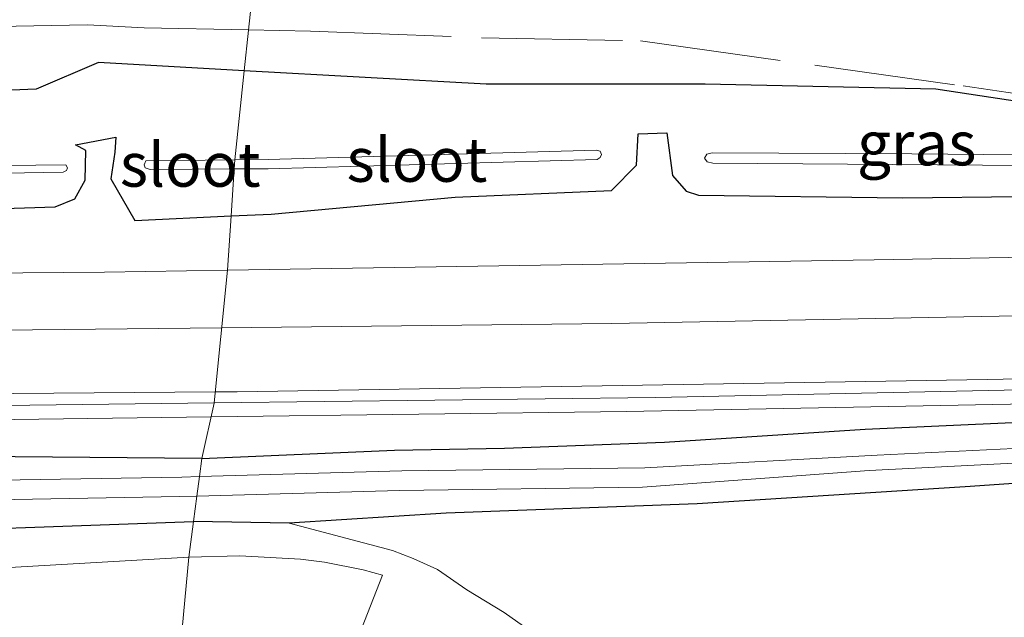
# Model space of a CAD drawing. Units: metres. Extents: x 179994 to 190000, y 320436 to 325002.
# Drawn here: x 184745 to 184801, y 320622 to 320656 of the extents above; entities that cross this region are included whole.
import ezdxf
from ezdxf.enums import TextEntityAlignment as Align

# ---------------------------------------------------------------- set-up
doc = ezdxf.new("R2010")
doc.units = ezdxf.units.M
doc.linetypes.add('IE-TERREINAFSCHEIDING', pattern=[10, 8, -2])
for name, color, linetype, lineweight in [('B-ME-BV-GELEIDECONSTRUCTIE-GELEIDERAIL-L-B1', 213, 'BV-GELEIDERAIL', 18), ('B-ME-GR-BOMENSTRUIKEN-GV-B6', 93, 'Continuous', 18), ('B-ME-GW-INSTEEKWATERGANG-L-B1', 10, 'Continuous', 25), ('B-ME-GW-TEENLIJN-L-B1', 93, 'Continuous', 18), ('B-ME-IE-GRASLAND-GV-B6', 93, 'Continuous', 18), ('B-ME-IE-HULPGEOMETRIE-L-B1', 53, 'Continuous', 18), ('B-ME-IE-TERREINAFSCHEIDING-RASTERHEKWERK-L-B1', 8, 'IE-TERREINAFSCHEIDING', 18), ('B-ME-OG-WATER-GV-B6', 153, 'Continuous', 18), ('B-ME-VH-VERH_SOORT-BITUMEN-GV-B6', 8, 'IE-TERREINAFSCHEIDING-NATUURLIJK-HOUTWAL', 18), ('B-ME-VW-MARKERING-STREEP-015-L-B1', 7, 'Continuous', 18)]:
    doc.layers.add(name, color=color, linetype=linetype, lineweight=lineweight)
doc.styles.add('NLCS-ISO', font='NLCS-ISO.TTF')
doc.linetypes.add('BV-GELEIDERAIL', pattern='A,10,-3,[108,NLCS.SHX,S=1,R=0,X=0,Y=0],-3', length=16)
doc.linetypes.add('IE-TERREINAFSCHEIDING-NATUURLIJK-HOUTWAL', pattern='A,7,-1.5,[67,NLCS.SHX,S=0.75,R=45,X=0,Y=0],-1.5,7,-1.5,[70,NLCS.SHX,S=0.75,R=0,X=0,Y=0],-1.5', length=20)

msp = doc.modelspace()

# ---------------------------------------------------------------- linework, layer by layer
at = {"layer": 'B-ME-BV-GELEIDECONSTRUCTIE-GELEIDERAIL-L-B1'}
for points in [[(184460.0749, 320655.1073, 90.292), (184481.235, 320653.3813, 91.1443), (184490.6942, 320652.4821, 91.2027), (184532.7275, 320647.4857, 91.2402), (184576.4463, 320642.2363, 90.9694), (184601.2538, 320639.5932, 90.7044), (184627.352, 320637.101, 90.4066), (184644.951, 320635.6836, 90.1449), (184660.5702, 320634.6813, 89.8053), (184678.8389, 320633.7922, 89.4065), (184696.568, 320633.2467, 89.0065), (184713.212, 320633.0099, 88.5777), (184740.3648, 320633.044, 87.8164), (184755.7458, 320633.2499, 87.2986)], [(184755.7458, 320633.2499, 87.2986), (184779.3097, 320633.5654, 86.5052), (184821.863, 320634.3726, 84.9055), (184867.1968, 320635.2751, 83.1528), (184907.3385, 320636.1263, 81.5421)]]:
    msp.add_polyline3d(points, dxfattribs=at)
at = {"layer": 'B-ME-GR-BOMENSTRUIKEN-GV-B6'}
for points in [[(184753.175, 320611.259, 91.983), (184731.686, 320612.9, 91.604), (184710.618, 320615.581, 91.529), (184697.869, 320617.01, 91.388), (184679.801, 320618.695, 91.297), (184680.289, 320624.452, 89.476), (184703.705, 320623.787, 88.789), (184733.493, 320624.084, 87.878), (184754.478, 320625.301, 87.149), (184753.175, 320611.259, 91.983)], [(184754.478, 320625.301, 87.149), (184757.371, 320625.359, 87), (184760.826, 320625.174, 86.952), (184762.181, 320625.008, 86.908), (184764.368, 320624.565, 86.86), (184765.48, 320624.265, 86.779), (184760.02, 320610.339, 91.93), (184757.844, 320610.904, 91.95), (184756.135, 320611.115, 91.966), (184753.175, 320611.259, 91.983), (184754.478, 320625.301, 87.149)]]:
    msp.add_polyline3d(points, dxfattribs=at)
at = {"layer": 'B-ME-GW-INSTEEKWATERGANG-L-B1'}
for points in [[(184757.6262, 320652.8943, 87.8084), (184749.3575, 320653.3555, 88.2913), (184745.8181, 320651.8577, 87.9123), (184734.604, 320651.3916, 88.1686), (184724.4331, 320652.4766, 88.9136), (184715.9053, 320653.0183, 89.3269), (184712.5183, 320651.3175, 88.8141), (184702.828, 320650.8782, 88.931), (184689.1516, 320651.9607, 89.5952), (184679.0356, 320652.6597, 89.97), (184675.725, 320650.8142, 89.3496)], [(184834.555, 320649.217, 83.275), (184824.5203, 320649.5016, 84.1771), (184815.5752, 320649.7215, 84.5793), (184810.0964, 320649.8377, 84.7921), (184796.8529, 320651.85, 85.9092), (184783.7749, 320652.1347, 86.5252), (184771.3533, 320652.1286, 87.0066), (184757.6262, 320652.8943, 87.8084)], [(184675.1567, 320649.1049, 88.4584), (184677.6416, 320649.079, 88.2464), (184678.135, 320645.818, 88.3446), (184678.9862, 320644.0743, 88.4491), (184689.4363, 320644.1158, 88.1923), (184714.9002, 320644.911, 87.3539), (184714.9388, 320645.9502, 87.0541), (184714.8812, 320647.7266, 86.8833), (184714.5084, 320648.1875, 86.9248), (184715.8787, 320648.4708, 86.8731), (184716.3478, 320645.2389, 87.1737), (184716.7354, 320644.1085, 87.4195), (184717.7792, 320643.7389, 87.423), (184738.1663, 320644.8888, 86.7663), (184746.9072, 320645.18, 86.5269), (184748.0244, 320645.6275, 86.298), (184748.61, 320646.6838, 86.1235), (184748.6445, 320648.3759, 86.1529), (184748.0605, 320648.6847, 86.166), (184750.3498, 320649.1359, 85.9643), (184750.2973, 320648.2808, 85.9228), (184750.0621, 320646.7716, 86.0359), (184751.4326, 320644.4071, 86.3596), (184756.8795, 320644.6566, 86.2195)], [(184756.8795, 320644.6566, 86.2195), (184759.1614, 320644.7612, 86.1608), (184769.5938, 320645.7285, 85.6931), (184778.4615, 320646.0974, 85.4702), (184779.8741, 320647.5376, 85.3066), (184779.9696, 320649.3161, 85.2851), (184781.6005, 320649.372, 85.1845), (184781.9223, 320646.9613, 85.2822), (184782.6883, 320646.0596, 85.3119), (184783.3971, 320645.8289, 85.2984), (184794.9828, 320645.6774, 84.882), (184828.544, 320646.0595, 83.6145), (184834.301, 320645.909, 83.431)], [(184755.224, 320630.889, 86.538), (184766.145, 320631.361, 86.177), (184772.388, 320631.477, 85.952), (184781.462, 320631.826, 85.587), (184792.84, 320632.561, 85.206), (184801.625, 320632.957, 84.876), (184812.763, 320633.313, 84.455), (184823.806, 320633.422, 84.077), (184831.904, 320633.4514, 83.7422), (184836.338, 320632.407, 83.293), (184837.415, 320633.331, 83.425), (184838.935, 320633.325, 83.414), (184839.736, 320632.543, 83.098), (184840.386, 320631.227, 83.067), (184847.52, 320631.487, 82.853), (184861.09, 320631.667, 82.397), (184874.112, 320632.217, 81.725), (184878.019, 320633.787, 81.732), (184883.067, 320634.597, 81.621), (184894.259, 320634.437, 81.065), (184906.961, 320635.096, 80.759), (184919.778, 320635.293, 80.216), (184935.31, 320634.841, 79.784)], [(184755.224, 320630.889, 86.538), (184744.635, 320630.992, 86.833), (184736.909, 320631.198, 87.096), (184727.945, 320631.199, 87.344), (184716.288, 320631.259, 87.607), (184706.971, 320631.256, 87.866), (184698.674, 320631.519, 88.086), (184690.155, 320631.778, 88.262), (184681.405, 320631.996, 88.498), (184675.135, 320632.128, 88.671)], [(184808.132, 320629.941, 84.443), (184798.53, 320629.276, 84.868), (184783.325, 320628.322, 85.434), (184769.079, 320627.782, 86.081), (184760.181, 320627.223, 86.35), (184754.745, 320627.315, 86.434)], [(184671.027, 320628.084, 88.679), (184680.106, 320627.718, 88.51), (184690.368, 320627.407, 88.251), (184702.803, 320626.937, 87.948), (184714.983, 320626.785, 87.717), (184734.592, 320626.59, 87.277), (184754.745, 320627.315, 86.434)]]:
    msp.add_polyline3d(points, dxfattribs=at)
at = {"layer": 'B-ME-GW-TEENLIJN-L-B1'}
msp.add_polyline3d([(184783.772, 320606.149, 84.198), (184783.242, 320607.972, 84.374), (184782.244, 320610.375, 84.776), (184780.872, 320612.84, 85.057), (184778.987, 320615.557, 85.41), (184776.837, 320618.579, 85.663), (184774.888, 320620.375, 85.764), (184772.379, 320622.15, 85.944), (184770.263, 320623.441, 86.153), (184768.596, 320624.591, 86.205), (184767.204, 320625.218, 86.205), (184766.033, 320625.667, 86.286), (184760.181, 320627.223, 86.35)], dxfattribs=at)
at = {"layer": 'B-ME-IE-GRASLAND-GV-B6'}
for points in [[(184675.342, 320660.958, 93.378), (184683.533, 320660.521, 92.982), (184693.955, 320660.286, 92.734), (184705.02, 320660.057, 92.381), (184716.011, 320659.896, 91.796), (184727.71, 320659.675, 91.321), (184738.424, 320658.97, 90.693), (184750.821, 320658.118, 89.994), (184758.117, 320657.517, 89.57), (184757.6262, 320652.8943, 87.8084), (184749.3575, 320653.3555, 88.2913), (184745.8181, 320651.8577, 87.9123), (184734.604, 320651.3916, 88.1686), (184724.4331, 320652.4766, 88.9136), (184715.9053, 320653.0183, 89.3269), (184712.5183, 320651.3175, 88.8141), (184702.828, 320650.8782, 88.931), (184689.1516, 320651.9607, 89.5952), (184679.0356, 320652.6597, 89.97), (184675.725, 320650.8142, 89.3496)], [(184839.545, 320648.962, 83.214), (184834.555, 320649.217, 83.275), (184824.5203, 320649.5016, 84.1771), (184815.5752, 320649.7215, 84.5793), (184810.0964, 320649.8377, 84.7921), (184796.8529, 320651.85, 85.9092), (184783.7749, 320652.1347, 86.5252), (184771.3533, 320652.1286, 87.0066), (184757.6262, 320652.8943, 87.8084), (184758.117, 320657.517, 89.57)], [(184734.604, 320651.3916, 88.1686), (184745.8181, 320651.8577, 87.9123), (184749.3575, 320653.3555, 88.2913), (184757.6262, 320652.8943, 87.8084), (184757.0901, 320647.8445, 87.0653), (184752.0465, 320647.7813, 87.1), (184751.9508, 320647.5631, 87.1), (184752.0162, 320647.3789, 87.1), (184752.2887, 320647.3004, 87.0977), (184757.0545, 320647.3278, 87.0654), (184756.8795, 320644.6566, 86.2195), (184751.4326, 320644.4071, 86.3596), (184750.0621, 320646.7716, 86.0359), (184750.2973, 320648.2808, 85.9228), (184750.3498, 320649.1359, 85.9643), (184748.0605, 320648.6847, 86.166), (184748.6445, 320648.3759, 86.1529), (184748.61, 320646.6838, 86.1235), (184748.0244, 320645.6275, 86.298), (184746.9072, 320645.18, 86.5269), (184738.1663, 320644.8888, 86.7663)], [(184828.544, 320646.0595, 83.6145), (184794.9828, 320645.6774, 84.882), (184783.3971, 320645.8289, 85.2984), (184782.6883, 320646.0596, 85.3119), (184781.9223, 320646.9613, 85.2822), (184781.6005, 320649.372, 85.1845), (184779.9696, 320649.3161, 85.2851), (184779.8741, 320647.5376, 85.3066), (184778.4615, 320646.0974, 85.4702), (184769.5938, 320645.7285, 85.6931), (184759.1614, 320644.7612, 86.1608), (184756.8795, 320644.6566, 86.2195), (184757.0545, 320647.3278, 87.0654), (184758.9824, 320647.3389, 87.0523), (184777.6512, 320647.8682, 87.0315), (184777.8255, 320647.9652, 87.0305), (184777.8998, 320648.1393, 87.0305), (184777.81, 320648.3387, 87.0305), (184777.6118, 320648.3965, 87.0317), (184758.9824, 320647.8683, 87.0523), (184757.0901, 320647.8445, 87.0653), (184757.6262, 320652.8943, 87.8084), (184771.3533, 320652.1286, 87.0066), (184783.7749, 320652.1347, 86.5252), (184796.8529, 320651.85, 85.9092), (184810.0964, 320649.8377, 84.7921)], [(184738.1663, 320644.8888, 86.7663), (184746.9072, 320645.18, 86.5269), (184748.0244, 320645.6275, 86.298), (184748.61, 320646.6838, 86.1235), (184748.6445, 320648.3759, 86.1529), (184748.0605, 320648.6847, 86.166), (184750.3498, 320649.1359, 85.9643), (184750.2973, 320648.2808, 85.9228), (184750.0621, 320646.7716, 86.0359), (184751.4326, 320644.4071, 86.3596), (184756.8795, 320644.6566, 86.2195), (184756.6725, 320641.5704, 86.3606), (184749.699, 320641.4582, 86.6017), (184724.2536, 320641.2575, 87.3912)], [(184956.351, 320645.6141, 78.7623), (184912.156, 320644.7804, 80.4921), (184877.969, 320643.944, 81.832), (184833.178, 320643.015, 83.553), (184831.439, 320642.8267, 83.6345), (184793.356, 320642.1607, 85.092), (184756.6725, 320641.5704, 86.3606), (184756.8795, 320644.6566, 86.2195), (184759.1614, 320644.7612, 86.1608), (184769.5938, 320645.7285, 85.6931), (184778.4615, 320646.0974, 85.4702), (184779.8741, 320647.5376, 85.3066), (184779.9696, 320649.3161, 85.2851), (184781.6005, 320649.372, 85.1845), (184781.9223, 320646.9613, 85.2822), (184782.6883, 320646.0596, 85.3119), (184783.3971, 320645.8289, 85.2984), (184794.9828, 320645.6774, 84.882), (184828.544, 320646.0595, 83.6145), (184834.301, 320645.909, 83.431)], [(184824.07, 320647.91, 83.1367), (184795.5002, 320648.1883, 83.8134), (184784.169, 320648.2311, 84.0818), (184783.8588, 320648.1677, 84.0967), (184783.7369, 320647.9426, 84.1087), (184783.8779, 320647.7215, 84.1207), (184784.2155, 320647.6507, 84.1097), (184832.636, 320647.299, 83.0189)], [(184747.5135, 320647.563, 86.8), (184718.5201, 320647.2411, 86.8911), (184718.3548, 320647.1881, 86.8921), (184718.28, 320647.0089, 86.8921), (184718.3461, 320646.8464, 86.8921), (184718.52, 320646.7794, 86.8911), (184737.4735, 320646.9689, 86.8699), (184747.3543, 320647.1408, 86.802), (184747.5488, 320647.2305, 86.8), (184747.6008, 320647.396, 86.8), (184747.5135, 320647.563, 86.8)], [(184675.293, 320634.869, 88.785), (184691.817, 320634.385, 88.388), (184706.712, 320634.062, 88.0051), (184733.4713, 320633.7608, 87.261), (184755.9154, 320634.044, 86.5307), (184755.918, 320634.029, 86.482), (184755.224, 320630.889, 86.538), (184744.635, 320630.992, 86.833), (184736.909, 320631.198, 87.096), (184727.945, 320631.199, 87.344), (184716.288, 320631.259, 87.607), (184706.971, 320631.256, 87.866), (184698.674, 320631.519, 88.086), (184690.155, 320631.778, 88.262), (184681.405, 320631.996, 88.498), (184675.135, 320632.128, 88.671)], [(184801.625, 320632.957, 84.876), (184792.84, 320632.561, 85.206), (184781.462, 320631.826, 85.587), (184772.388, 320631.477, 85.952), (184766.145, 320631.361, 86.177), (184755.224, 320630.889, 86.538), (184755.918, 320634.029, 86.482), (184755.9154, 320634.044, 86.5307), (184780.951, 320634.3598, 85.716), (184809.7077, 320634.9551, 84.6146)], [(184807.4861, 320631.7655, 84.1), (184793.5341, 320631.0845, 84.71), (184780.3581, 320630.3675, 85.072), (184766.5681, 320630.1865, 85.714), (184755.0869, 320629.8663, 86.117), (184755.224, 320630.889, 86.538), (184766.145, 320631.361, 86.177), (184772.388, 320631.477, 85.952), (184781.462, 320631.826, 85.587), (184792.84, 320632.561, 85.206), (184801.625, 320632.957, 84.876)], [(184675.135, 320632.128, 88.671), (184681.405, 320631.996, 88.498), (184690.155, 320631.778, 88.262), (184698.674, 320631.519, 88.086), (184706.971, 320631.256, 87.866), (184716.288, 320631.259, 87.607), (184727.945, 320631.199, 87.344), (184736.909, 320631.198, 87.096), (184744.635, 320630.992, 86.833), (184755.224, 320630.889, 86.538), (184755.0869, 320629.8663, 86.117), (184754.0891, 320629.8385, 86.152), (184742.6151, 320629.6415, 86.456), (184728.6151, 320629.5975, 86.782), (184714.3741, 320629.6705, 87.136), (184702.4861, 320629.7205, 87.43), (184694.1991, 320629.9695, 87.603), (184687.0531, 320630.0355, 87.795), (184678.5791, 320630.3905, 88.09), (184673.6821, 320630.4015, 88.16)], [(184808.132, 320629.941, 84.443), (184798.53, 320629.276, 84.868), (184783.325, 320628.322, 85.434), (184769.079, 320627.782, 86.081), (184760.181, 320627.223, 86.35), (184754.745, 320627.315, 86.434), (184754.9384, 320628.7583, 86.0542), (184766.4266, 320629.0787, 85.651), (184780.2166, 320629.2597, 85.009), (184793.0761, 320630.2154, 84.647), (184806.8612, 320630.9163, 84.037)], [(184790.332, 320566.33, 81.713), (184783.772, 320606.149, 84.198), (184783.242, 320607.972, 84.374), (184782.244, 320610.375, 84.776), (184780.872, 320612.84, 85.057), (184778.987, 320615.557, 85.41), (184776.837, 320618.579, 85.663), (184774.888, 320620.375, 85.764), (184772.379, 320622.15, 85.944), (184770.263, 320623.441, 86.153), (184768.596, 320624.591, 86.205), (184767.204, 320625.218, 86.205), (184766.033, 320625.667, 86.286), (184760.181, 320627.223, 86.35), (184769.079, 320627.782, 86.081), (184783.325, 320628.322, 85.434), (184798.53, 320629.276, 84.868), (184808.132, 320629.941, 84.443)], [(184673.5406, 320629.2937, 88.097), (184678.4376, 320629.2827, 88.027), (184686.9116, 320628.9277, 87.732), (184694.0576, 320628.8617, 87.54), (184702.3446, 320628.6127, 87.367), (184714.2326, 320628.5627, 87.073), (184728.4736, 320628.4897, 86.719), (184742.4736, 320628.5337, 86.393), (184753.9476, 320628.7307, 86.089), (184754.9384, 320628.7583, 86.0542), (184754.745, 320627.315, 86.434), (184734.592, 320626.59, 87.277), (184714.983, 320626.785, 87.717), (184702.803, 320626.937, 87.948), (184690.368, 320627.407, 88.251), (184680.106, 320627.718, 88.51), (184671.027, 320628.084, 88.679)], [(184671.027, 320628.084, 88.679), (184680.106, 320627.718, 88.51), (184690.368, 320627.407, 88.251), (184702.803, 320626.937, 87.948), (184714.983, 320626.785, 87.717), (184734.592, 320626.59, 87.277), (184754.745, 320627.315, 86.434), (184754.478, 320625.301, 87.149)], [(184754.478, 320625.301, 87.149), (184754.745, 320627.315, 86.434), (184760.181, 320627.223, 86.35), (184766.033, 320625.667, 86.286), (184767.204, 320625.218, 86.205), (184768.596, 320624.591, 86.205), (184770.263, 320623.441, 86.153), (184772.379, 320622.15, 85.944), (184774.888, 320620.375, 85.764)], [(184754.478, 320625.301, 87.149), (184733.493, 320624.084, 87.878), (184703.705, 320623.787, 88.789), (184680.289, 320624.452, 89.476), (184679.801, 320618.695, 91.297), (184668.187, 320620.278, 91.4)], [(184760.02, 320610.339, 91.93), (184765.48, 320624.265, 86.779), (184764.368, 320624.565, 86.86), (184762.181, 320625.008, 86.908), (184760.826, 320625.174, 86.952), (184757.371, 320625.359, 87), (184754.478, 320625.301, 87.149)]]:
    msp.add_polyline3d(points, dxfattribs=at)
at = {"layer": 'B-ME-IE-HULPGEOMETRIE-L-B1'}
msp.add_polyline3d([(184758.117, 320657.517, 89.57), (184757.6262, 320652.8943, 87.8084), (184757.0901, 320647.8445, 87.0653), (184757.0545, 320647.3278, 87.0654), (184756.8795, 320644.6566, 86.2195), (184756.6725, 320641.5704, 86.3606), (184755.9154, 320634.044, 86.5307), (184755.918, 320634.029, 86.482), (184755.224, 320630.889, 86.538), (184755.0869, 320629.8663, 86.117), (184754.9384, 320628.7583, 86.0542), (184754.745, 320627.315, 86.434), (184754.478, 320625.301, 87.149), (184753.175, 320611.259, 91.983), (184752.8797, 320608.7845, 92.0766), (184752.584, 320606.306, 92.083), (184752.5758, 320606.2709, 92.1503), (184751.3337, 320592.2459, 92.4212), (184750.6253, 320586.4923, 92.5758), (184750.5553, 320585.9237, 92.5723), (184748.9459, 320573.212, 92.7419), (184747.654, 320568.043, 92.557), (184744.896, 320542.735, 82.351)], dxfattribs=at)
at = {"layer": 'B-ME-IE-TERREINAFSCHEIDING-RASTERHEKWERK-L-B1'}
for points in [[(184425.4533, 320673.5969, 89.9341), (184434.3192, 320672.4199, 90.019), (184437.119, 320671.9844, 90.027), (184455.1865, 320669.8871, 89.9573), (184482.0129, 320666.9817, 90.0441), (184488.3921, 320666.5855, 90.1331), (184492.5665, 320666.7963, 90.2604), (184529.3256, 320669.3282, 92.6762), (184574.0766, 320664.1507, 92.4298), (184613.5232, 320659.3587, 91.9876), (184624.8559, 320657.9965, 91.7013), (184630.0429, 320657.5829, 91.6593), (184664.5421, 320655.7642, 91.307), (184677.0968, 320655.1475, 90.9863), (184684.5957, 320655.075, 91.0097), (184690.9659, 320655.1868, 90.9261), (184710.2884, 320655.2031, 90.348), (184741.6862, 320655.3787, 89.3662), (184748.7381, 320655.5109, 89.0821), (184751.9584, 320655.3339, 88.911), (184757.8721, 320655.2106, 88.6386)], [(184757.8721, 320655.2106, 88.6386), (184761.3801, 320655.1374, 88.477), (184771.0942, 320654.7721, 88.0031), (184780.0963, 320654.5948, 87.523), (184798.3986, 320652.0318, 85.9623), (184812.9295, 320649.8994, 84.7152), (184812.7706, 320651.3146, 85.6419), (184814.9275, 320651.7141, 85.392), (184823.6648, 320651.7405, 84.7698), (184833.6937, 320651.7674, 84.573), (184837.8451, 320651.9271, 84.5093), (184842.6298, 320651.8325, 84.4867), (184842.8018, 320650.642, 83.9998), (184848.0989, 320651.668, 84.144), (184852.0396, 320652.1698, 84.1005), (184859.9824, 320652.2611, 83.5462), (184860.0274, 320651.2845, 83.297), (184858.6819, 320651.3774, 83.4014)]]:
    msp.add_polyline3d(points, dxfattribs=at)
at = {"layer": 'B-ME-OG-WATER-GV-B6'}
for points in [[(184757.0901, 320647.8445, 87.0653), (184758.9824, 320647.8683, 87.0523), (184777.6118, 320648.3965, 87.0317), (184777.81, 320648.3387, 87.0305), (184777.8998, 320648.1393, 87.0305), (184777.8255, 320647.9652, 87.0305), (184777.6512, 320647.8682, 87.0315), (184758.9824, 320647.3389, 87.0523), (184757.0545, 320647.3278, 87.0654), (184757.0901, 320647.8445, 87.0653)], [(184834.42, 320647.839, 82.8915), (184835.919, 320648.018, 82.8557), (184836.825, 320648.337, 82.833), (184838.402, 320648.262, 82.842), (184838.495, 320648.159, 82.86), (184838.586, 320647.975, 82.855), (184838.514, 320647.157, 82.84), (184838.385, 320646.899, 82.889), (184834.406, 320647.064, 82.9787), (184832.636, 320647.299, 83.0189), (184784.2155, 320647.6507, 84.1097), (184783.8779, 320647.7215, 84.1207), (184783.7369, 320647.9426, 84.1087), (184783.8588, 320648.1677, 84.0967), (184784.169, 320648.2311, 84.0818), (184795.5002, 320648.1883, 83.8134), (184824.07, 320647.91, 83.1367), (184832.622, 320647.929, 82.9341), (184834.42, 320647.839, 82.8915)], [(184747.5135, 320647.563, 86.8), (184747.6008, 320647.396, 86.8), (184747.5488, 320647.2305, 86.8), (184747.3543, 320647.1408, 86.802), (184737.4735, 320646.9689, 86.8699), (184718.52, 320646.7794, 86.8911), (184718.3461, 320646.8464, 86.8921), (184718.28, 320647.0089, 86.8921), (184718.3548, 320647.1881, 86.8921), (184718.5201, 320647.2411, 86.8911), (184747.5135, 320647.563, 86.8)], [(184757.0901, 320647.8445, 87.0653), (184757.0545, 320647.3278, 87.0654), (184752.2887, 320647.3004, 87.0977), (184752.0162, 320647.3789, 87.1), (184751.9508, 320647.5631, 87.1), (184752.0465, 320647.7813, 87.1), (184757.0901, 320647.8445, 87.0653)], [(184755.0869, 320629.8663, 86.117), (184766.5681, 320630.1865, 85.714), (184780.3581, 320630.3675, 85.072), (184793.5341, 320631.0845, 84.71), (184807.4861, 320631.7655, 84.1)], [(184806.8612, 320630.9163, 84.037), (184793.0761, 320630.2154, 84.647), (184780.2166, 320629.2597, 85.009), (184766.4266, 320629.0787, 85.651), (184754.9384, 320628.7583, 86.0542), (184755.0869, 320629.8663, 86.117)], [(184673.6821, 320630.4015, 88.16), (184678.5791, 320630.3905, 88.09), (184687.0531, 320630.0355, 87.795), (184694.1991, 320629.9695, 87.603), (184702.4861, 320629.7205, 87.43), (184714.3741, 320629.6705, 87.136), (184728.6151, 320629.5975, 86.782), (184742.6151, 320629.6415, 86.456), (184754.0891, 320629.8385, 86.152), (184755.0869, 320629.8663, 86.117), (184754.9384, 320628.7583, 86.0542), (184753.9476, 320628.7307, 86.089), (184742.4736, 320628.5337, 86.393), (184728.4736, 320628.4897, 86.719)]]:
    msp.add_polyline3d(points, dxfattribs=at)
at = {"layer": 'B-ME-VH-VERH_SOORT-BITUMEN-GV-B6'}
for points in [[(184955.212, 320637.9082, 78.9675), (184906.597, 320636.9021, 80.866), (184858.6949, 320635.9465, 82.755), (184809.7077, 320634.9551, 84.6146), (184780.951, 320634.3598, 85.716), (184755.9154, 320634.044, 86.5307), (184756.6725, 320641.5704, 86.3606), (184793.356, 320642.1607, 85.092), (184831.439, 320642.8267, 83.6345), (184833.178, 320643.015, 83.553), (184877.969, 320643.944, 81.832), (184912.156, 320644.7804, 80.4921), (184956.351, 320645.6141, 78.7623)], [(184666.7819, 320642.6517, 88.7834), (184689.4768, 320641.6406, 88.2925), (184704.5359, 320641.3583, 87.9155), (184724.2536, 320641.2575, 87.3912), (184749.699, 320641.4582, 86.6017), (184756.6725, 320641.5704, 86.3606), (184755.9154, 320634.044, 86.5307), (184733.4713, 320633.7608, 87.261), (184706.712, 320634.062, 88.0051), (184691.817, 320634.385, 88.388), (184675.293, 320634.869, 88.785)]]:
    msp.add_polyline3d(points, dxfattribs=at)
at = {"layer": 'B-ME-VW-MARKERING-STREEP-015-L-B1'}
for points in [[(184422.4356, 320665.6433, 90.2416), (184433.5419, 320664.2695, 90.2518), (184482.1933, 320658.439, 90.382), (184530.8571, 320652.7179, 90.4768), (184575.4884, 320647.4549, 90.2188), (184604.6831, 320644.323, 89.9353), (184628.8649, 320642.025, 89.6301), (184643.3171, 320640.8819, 89.3719), (184671.3548, 320639.1778, 88.7992), (184689.2134, 320638.5514, 88.3937), (184709.8415, 320638.1204, 87.874), (184729.537, 320638.0241, 87.3333), (184756.3445, 320638.3099, 86.4693)], [(184422.2551, 320662.0696, 90.3189), (184425.6871, 320661.6408, 90.3216), (184474.3397, 320655.819, 90.4304), (184523.0012, 320650.0724, 90.5548), (184571.6177, 320644.3451, 90.3202), (184588.7875, 320642.4331, 90.1683), (184611.7747, 320640.0739, 89.9218), (184632.0128, 320638.2022, 89.656), (184644.5122, 320637.2396, 89.4317), (184667.0871, 320635.8053, 88.972), (184684.2258, 320635.1139, 88.5864), (184710.6033, 320634.5596, 87.9352), (184728.4879, 320634.4567, 87.4444), (184755.9782, 320634.6679, 86.5822)], [(184756.3445, 320638.3099, 86.4693), (184778.4734, 320638.5458, 85.7561), (184827.3898, 320639.4827, 83.8933), (184876.3789, 320640.4949, 82.0083), (184925.3678, 320641.5252, 80.096), (184971.1541, 320642.5429, 78.3084), (184972.3293, 320642.6842, 78.2691), (184974.2165, 320643.1559, 78.2149), (184975.5231, 320643.7346, 78.1925), (184976.795, 320644.5348, 78.1764)], [(184755.9782, 320634.6679, 86.5822), (184757.2241, 320634.6775, 86.5432), (184799.7604, 320635.3664, 85.0306), (184848.7492, 320636.3883, 83.165), (184897.7381, 320637.4163, 81.2404), (184946.7271, 320638.4321, 79.3268), (184974.9216, 320638.8784, 78.0777), (184977.4124, 320638.639, 77.9727)]]:
    msp.add_polyline3d(points, dxfattribs=at)

# ---------------------------------------------------------------- texts
at = {"layer": 'B-ME-IE-GRASLAND-GV-B6', "ltscale": 0.2, "style": 'NLCS-ISO'}
msp.add_text('gras', height=2.5, dxfattribs=at).set_placement((184795.7697, 320648.7754), align=Align.MIDDLE_CENTER)
at = {"layer": 'B-ME-OG-WATER-GV-B6', "ltscale": 0.2, "style": 'NLCS-ISO'}
for p in [(184754.5671, 320647.5658), (184767.4269, 320647.8449)]:
    msp.add_text('sloot', height=2.5, dxfattribs=at).set_placement(p, align=Align.MIDDLE_CENTER)

doc.saveas('drawing.dxf')
